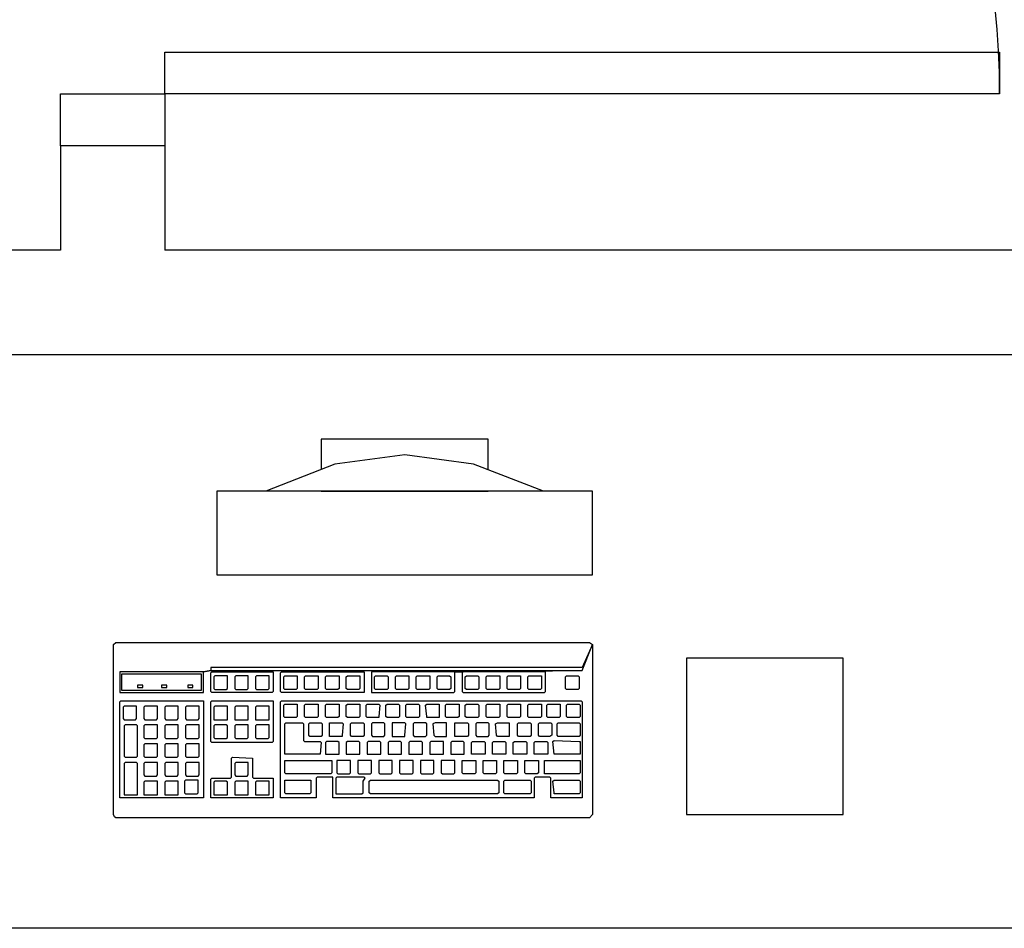
# Model space of a CAD drawing. Extents: x 0 to 90, y 0 to 90.
# Drawn here: x 35.9 to 36.9, y 61.6 to 62.5 of the extents above; entities that cross this region are included whole.
import ezdxf

# ---------------------------------------------------------------- set-up
doc = ezdxf.new("R2010")
doc.units = 0
doc.header["$MEASUREMENT"] = 0
doc.layers.add('ARQUITETURA', color=8, linetype='CONTINUOUS')

msp = doc.modelspace()

# ---------------------------------------------------------------- linework, layer by layer
at = {"layer": 'ARQUITETURA', "color": 8}
for p, q in [((36.049, 62.477), (36.849, 62.477)), ((36.049, 62.437), (36.049, 62.477)), ((36.849, 62.477), (36.849, 62.437)), ((35.949, 62.437), (36.049, 62.437)), ((35.949, 62.387), (35.949, 62.437)), ((36.049, 62.437), (36.049, 62.387)), ((36.849, 62.437), (36.049, 62.437)), ((35.949, 62.387), (35.949, 62.287)), ((36.049, 62.387), (35.949, 62.387)), ((36.049, 62.387), (36.049, 62.287)), ((35.949, 62.287), (32.309, 62.287)), ((38.159, 62.287), (36.049, 62.287)), ((35.049, 62.187), (38.159, 62.187)), ((36.459, 62.056), (36.099, 62.056)), ((36.099, 62.056), (36.099, 61.976)), ((36.199, 62.056), (36.359, 62.056)), ((36.459, 61.976), (36.459, 62.056)), ((36.099, 61.976), (36.459, 61.976)), ((36, 61.909), (36.002, 61.911)), ((36, 61.746), (36, 61.909)), ((36.002, 61.911), (36.456, 61.911)), ((36.459, 61.909), (36.449, 61.887)), ((36.449, 61.884), (36.459, 61.909)), ((36.456, 61.911), (36.459, 61.909)), ((36.459, 61.909), (36.459, 61.746)), ((36.449, 61.887), (36.093, 61.887)), ((36.093, 61.887), (36.093, 61.884)), ((36.006, 61.883), (36.006, 61.863)), ((36.086, 61.883), (36.006, 61.883)), ((36.008, 61.881), (36.084, 61.881)), ((36.008, 61.865), (36.008, 61.881)), ((36.084, 61.881), (36.084, 61.865)), ((36.086, 61.883), (36.093, 61.884)), ((36.093, 61.884), (36.086, 61.883)), ((36.086, 61.863), (36.086, 61.883)), ((36.093, 61.884), (36.449, 61.884)), ((36.093, 61.882), (36.094, 61.883)), ((36.093, 61.864), (36.093, 61.882)), ((36.094, 61.883), (36.153, 61.883)), ((36.097, 61.879), (36.096, 61.878)), ((36.096, 61.878), (36.096, 61.867)), ((36.109, 61.879), (36.097, 61.879)), ((36.109, 61.878), (36.109, 61.879)), ((36.109, 61.867), (36.109, 61.878)), ((36.117, 61.879), (36.116, 61.878)), ((36.116, 61.878), (36.116, 61.867)), ((36.129, 61.879), (36.117, 61.879)), ((36.129, 61.878), (36.129, 61.879)), ((36.129, 61.867), (36.129, 61.878)), ((36.137, 61.879), (36.136, 61.878)), ((36.136, 61.878), (36.136, 61.867)), ((36.149, 61.879), (36.137, 61.879)), ((36.149, 61.878), (36.149, 61.879)), ((36.149, 61.867), (36.149, 61.878)), ((36.153, 61.883), (36.153, 61.882)), ((36.153, 61.882), (36.153, 61.864)), ((36.16, 61.882), (36.161, 61.883)), ((36.16, 61.864), (36.16, 61.882)), ((36.161, 61.883), (36.24, 61.883)), ((36.163, 61.878), (36.164, 61.879)), ((36.163, 61.867), (36.163, 61.878)), ((36.164, 61.879), (36.176, 61.879)), ((36.176, 61.879), (36.176, 61.878)), ((36.176, 61.878), (36.176, 61.867)), ((36.183, 61.878), (36.184, 61.879)), ((36.183, 61.867), (36.183, 61.878)), ((36.184, 61.879), (36.196, 61.879)), ((36.196, 61.879), (36.196, 61.878)), ((36.196, 61.878), (36.196, 61.867)), ((36.203, 61.878), (36.204, 61.879)), ((36.203, 61.867), (36.203, 61.878)), ((36.204, 61.879), (36.216, 61.879)), ((36.216, 61.879), (36.216, 61.878)), ((36.216, 61.878), (36.216, 61.867)), ((36.223, 61.878), (36.224, 61.879)), ((36.223, 61.867), (36.223, 61.878)), ((36.224, 61.879), (36.236, 61.879)), ((36.236, 61.879), (36.236, 61.878)), ((36.236, 61.878), (36.236, 61.867)), ((36.24, 61.883), (36.24, 61.863)), ((36.247, 61.883), (36.247, 61.863)), ((36.327, 61.883), (36.247, 61.883)), ((36.25, 61.878), (36.251, 61.879)), ((36.25, 61.867), (36.25, 61.878)), ((36.251, 61.879), (36.262, 61.879)), ((36.262, 61.879), (36.263, 61.878)), ((36.263, 61.878), (36.263, 61.867)), ((36.27, 61.878), (36.271, 61.879)), ((36.27, 61.867), (36.27, 61.878)), ((36.271, 61.879), (36.283, 61.879)), ((36.283, 61.879), (36.283, 61.878)), ((36.283, 61.878), (36.283, 61.867)), ((36.29, 61.878), (36.291, 61.879)), ((36.29, 61.867), (36.29, 61.878)), ((36.291, 61.879), (36.303, 61.879)), ((36.303, 61.879), (36.303, 61.878)), ((36.303, 61.878), (36.303, 61.867)), ((36.31, 61.878), (36.311, 61.879)), ((36.31, 61.867), (36.31, 61.878)), ((36.311, 61.879), (36.322, 61.879)), ((36.322, 61.879), (36.323, 61.878)), ((36.323, 61.878), (36.323, 61.867)), ((36.449, 61.884), (36.327, 61.883)), ((36.327, 61.883), (36.335, 61.883)), ((36.327, 61.882), (36.327, 61.883)), ((36.327, 61.864), (36.327, 61.882)), ((36.335, 61.883), (36.334, 61.882)), ((36.334, 61.882), (36.334, 61.864)), ((36.335, 61.883), (36.449, 61.884)), ((36.414, 61.883), (36.335, 61.883)), ((36.337, 61.878), (36.338, 61.879)), ((36.337, 61.867), (36.337, 61.878)), ((36.338, 61.879), (36.349, 61.879)), ((36.349, 61.879), (36.35, 61.878)), ((36.35, 61.878), (36.35, 61.867)), ((36.357, 61.878), (36.358, 61.879)), ((36.357, 61.867), (36.357, 61.878)), ((36.358, 61.879), (36.37, 61.879)), ((36.37, 61.879), (36.37, 61.878)), ((36.37, 61.878), (36.37, 61.867)), ((36.377, 61.878), (36.378, 61.879)), ((36.377, 61.867), (36.377, 61.878)), ((36.378, 61.879), (36.39, 61.879)), ((36.39, 61.879), (36.39, 61.878)), ((36.39, 61.878), (36.39, 61.867)), ((36.397, 61.878), (36.398, 61.879)), ((36.397, 61.867), (36.397, 61.878)), ((36.398, 61.879), (36.41, 61.879)), ((36.41, 61.879), (36.41, 61.878)), ((36.41, 61.878), (36.41, 61.867)), ((36.414, 61.882), (36.414, 61.883)), ((36.414, 61.864), (36.414, 61.882)), ((36.433, 61.878), (36.434, 61.879)), ((36.433, 61.867), (36.433, 61.878)), ((36.434, 61.879), (36.445, 61.879)), ((36.445, 61.879), (36.446, 61.878)), ((36.446, 61.878), (36.446, 61.867)), ((36.023, 61.87), (36.023, 61.868)), ((36.028, 61.87), (36.023, 61.87)), ((36.023, 61.868), (36.028, 61.868)), ((36.028, 61.868), (36.028, 61.87)), ((36.046, 61.87), (36.046, 61.868)), ((36.051, 61.87), (36.046, 61.87)), ((36.046, 61.868), (36.051, 61.868)), ((36.051, 61.868), (36.051, 61.87)), ((36.071, 61.87), (36.071, 61.868)), ((36.076, 61.87), (36.071, 61.87)), ((36.071, 61.868), (36.076, 61.868)), ((36.076, 61.868), (36.076, 61.87)), ((36.096, 61.867), (36.097, 61.866)), ((36.097, 61.866), (36.108, 61.866)), ((36.108, 61.866), (36.109, 61.867)), ((36.116, 61.867), (36.117, 61.866)), ((36.117, 61.866), (36.128, 61.866)), ((36.128, 61.866), (36.129, 61.867)), ((36.136, 61.867), (36.137, 61.866)), ((36.137, 61.866), (36.148, 61.866)), ((36.148, 61.866), (36.149, 61.867)), ((36.164, 61.866), (36.163, 61.867)), ((36.175, 61.866), (36.164, 61.866)), ((36.176, 61.867), (36.175, 61.866)), ((36.184, 61.866), (36.183, 61.867)), ((36.195, 61.866), (36.184, 61.866)), ((36.196, 61.867), (36.195, 61.866)), ((36.204, 61.866), (36.203, 61.867)), ((36.215, 61.866), (36.204, 61.866)), ((36.216, 61.867), (36.215, 61.866)), ((36.224, 61.866), (36.223, 61.867)), ((36.235, 61.866), (36.224, 61.866)), ((36.236, 61.867), (36.235, 61.866)), ((36.251, 61.866), (36.25, 61.867)), ((36.262, 61.866), (36.251, 61.866)), ((36.263, 61.867), (36.262, 61.866)), ((36.271, 61.866), (36.27, 61.867)), ((36.282, 61.866), (36.271, 61.866)), ((36.283, 61.867), (36.282, 61.866)), ((36.291, 61.866), (36.29, 61.867)), ((36.302, 61.866), (36.291, 61.866)), ((36.303, 61.867), (36.302, 61.866)), ((36.311, 61.866), (36.31, 61.867)), ((36.322, 61.866), (36.311, 61.866)), ((36.323, 61.867), (36.322, 61.866)), ((36.338, 61.866), (36.337, 61.867)), ((36.349, 61.866), (36.338, 61.866)), ((36.35, 61.867), (36.349, 61.866)), ((36.358, 61.866), (36.357, 61.867)), ((36.369, 61.866), (36.358, 61.866)), ((36.37, 61.867), (36.369, 61.866)), ((36.378, 61.866), (36.377, 61.867)), ((36.389, 61.866), (36.378, 61.866)), ((36.39, 61.867), (36.389, 61.866)), ((36.398, 61.866), (36.397, 61.867)), ((36.409, 61.866), (36.398, 61.866)), ((36.41, 61.867), (36.409, 61.866)), ((36.434, 61.866), (36.433, 61.867)), ((36.445, 61.866), (36.434, 61.866)), ((36.446, 61.867), (36.445, 61.866)), ((36.006, 61.863), (36.086, 61.863)), ((36.084, 61.865), (36.008, 61.865)), ((36.094, 61.863), (36.093, 61.864)), ((36.152, 61.863), (36.094, 61.863)), ((36.153, 61.864), (36.152, 61.863)), ((36.161, 61.863), (36.16, 61.864)), ((36.24, 61.863), (36.161, 61.863)), ((36.247, 61.863), (36.326, 61.863)), ((36.326, 61.863), (36.327, 61.864)), ((36.334, 61.864), (36.335, 61.863)), ((36.335, 61.863), (36.413, 61.863)), ((36.413, 61.863), (36.414, 61.864)), ((36.006, 61.854), (36.007, 61.855)), ((36.006, 61.762), (36.006, 61.854)), ((36.007, 61.855), (36.086, 61.855)), ((36.01, 61.85), (36.009, 61.849)), ((36.009, 61.849), (36.009, 61.838)), ((36.022, 61.85), (36.01, 61.85)), ((36.022, 61.849), (36.022, 61.85)), ((36.022, 61.838), (36.022, 61.849)), ((36.03, 61.85), (36.029, 61.849)), ((36.029, 61.849), (36.029, 61.838)), ((36.042, 61.85), (36.03, 61.85)), ((36.042, 61.849), (36.042, 61.85)), ((36.042, 61.838), (36.042, 61.849)), ((36.05, 61.85), (36.049, 61.849)), ((36.049, 61.849), (36.049, 61.838)), ((36.062, 61.85), (36.05, 61.85)), ((36.062, 61.849), (36.062, 61.85)), ((36.062, 61.838), (36.062, 61.849)), ((36.07, 61.85), (36.069, 61.849)), ((36.069, 61.849), (36.069, 61.838)), ((36.082, 61.85), (36.07, 61.85)), ((36.082, 61.849), (36.082, 61.85)), ((36.082, 61.838), (36.082, 61.849)), ((36.086, 61.855), (36.086, 61.854)), ((36.086, 61.854), (36.086, 61.762)), ((36.093, 61.854), (36.094, 61.855)), ((36.093, 61.816), (36.093, 61.854)), ((36.094, 61.855), (36.153, 61.855)), ((36.097, 61.85), (36.096, 61.849)), ((36.096, 61.849), (36.096, 61.837)), ((36.109, 61.85), (36.097, 61.85)), ((36.109, 61.849), (36.109, 61.85)), ((36.109, 61.837), (36.109, 61.849)), ((36.117, 61.85), (36.116, 61.849)), ((36.116, 61.849), (36.116, 61.837)), ((36.129, 61.85), (36.117, 61.85)), ((36.129, 61.849), (36.129, 61.85)), ((36.129, 61.837), (36.129, 61.849)), ((36.137, 61.85), (36.136, 61.849)), ((36.136, 61.849), (36.136, 61.837)), ((36.149, 61.85), (36.137, 61.85)), ((36.149, 61.849), (36.149, 61.85)), ((36.149, 61.837), (36.149, 61.849)), ((36.153, 61.855), (36.153, 61.854)), ((36.153, 61.854), (36.153, 61.816)), ((36.16, 61.854), (36.161, 61.855)), ((36.16, 61.762), (36.16, 61.854)), ((36.161, 61.855), (36.448, 61.855)), ((36.163, 61.851), (36.164, 61.852)), ((36.163, 61.84), (36.163, 61.851)), ((36.164, 61.852), (36.176, 61.852)), ((36.176, 61.852), (36.176, 61.851)), ((36.176, 61.851), (36.176, 61.84)), ((36.183, 61.851), (36.184, 61.852)), ((36.183, 61.84), (36.183, 61.851)), ((36.184, 61.852), (36.196, 61.852)), ((36.196, 61.852), (36.196, 61.851)), ((36.196, 61.851), (36.196, 61.84)), ((36.203, 61.851), (36.204, 61.852)), ((36.203, 61.84), (36.203, 61.851)), ((36.204, 61.852), (36.216, 61.852)), ((36.216, 61.852), (36.216, 61.851)), ((36.216, 61.851), (36.216, 61.84)), ((36.223, 61.851), (36.224, 61.852)), ((36.223, 61.84), (36.223, 61.851)), ((36.224, 61.852), (36.236, 61.852)), ((36.236, 61.852), (36.236, 61.851)), ((36.236, 61.851), (36.236, 61.84)), ((36.242, 61.851), (36.243, 61.852)), ((36.242, 61.84), (36.242, 61.851)), ((36.243, 61.852), (36.254, 61.852)), ((36.254, 61.852), (36.255, 61.851)), ((36.255, 61.851), (36.254, 61.84)), ((36.261, 61.851), (36.262, 61.852)), ((36.261, 61.84), (36.261, 61.851)), ((36.262, 61.852), (36.273, 61.852)), ((36.273, 61.852), (36.274, 61.851)), ((36.274, 61.851), (36.274, 61.84)), ((36.28, 61.851), (36.281, 61.852)), ((36.28, 61.84), (36.28, 61.851)), ((36.281, 61.852), (36.292, 61.852)), ((36.292, 61.852), (36.293, 61.851)), ((36.293, 61.851), (36.293, 61.84)), ((36.299, 61.851), (36.3, 61.852)), ((36.3, 61.84), (36.299, 61.851)), ((36.3, 61.852), (36.312, 61.852)), ((36.312, 61.852), (36.312, 61.851)), ((36.312, 61.851), (36.312, 61.84)), ((36.318, 61.851), (36.319, 61.852)), ((36.318, 61.84), (36.318, 61.851)), ((36.319, 61.852), (36.331, 61.852)), ((36.331, 61.852), (36.331, 61.851)), ((36.331, 61.851), (36.331, 61.84)), ((36.337, 61.851), (36.338, 61.852)), ((36.337, 61.84), (36.337, 61.851)), ((36.338, 61.852), (36.349, 61.852)), ((36.349, 61.852), (36.35, 61.851)), ((36.35, 61.851), (36.35, 61.84)), ((36.357, 61.851), (36.358, 61.852)), ((36.357, 61.84), (36.357, 61.851)), ((36.358, 61.852), (36.37, 61.852)), ((36.37, 61.852), (36.37, 61.851)), ((36.37, 61.851), (36.37, 61.84)), ((36.377, 61.851), (36.378, 61.852)), ((36.377, 61.84), (36.377, 61.851)), ((36.378, 61.852), (36.39, 61.852)), ((36.39, 61.852), (36.39, 61.851)), ((36.39, 61.851), (36.39, 61.84)), ((36.397, 61.851), (36.398, 61.852)), ((36.397, 61.84), (36.397, 61.851)), ((36.398, 61.852), (36.41, 61.852)), ((36.41, 61.852), (36.41, 61.851)), ((36.41, 61.851), (36.41, 61.84)), ((36.415, 61.851), (36.416, 61.852)), ((36.415, 61.84), (36.415, 61.851)), ((36.416, 61.852), (36.428, 61.852)), ((36.428, 61.852), (36.428, 61.851)), ((36.428, 61.851), (36.428, 61.84)), ((36.434, 61.851), (36.435, 61.852)), ((36.434, 61.84), (36.434, 61.851)), ((36.435, 61.852), (36.446, 61.852)), ((36.446, 61.852), (36.447, 61.851)), ((36.447, 61.851), (36.447, 61.84)), ((36.448, 61.855), (36.449, 61.854)), ((36.449, 61.854), (36.449, 61.762)), ((36.009, 61.838), (36.01, 61.837)), ((36.01, 61.837), (36.021, 61.837)), ((36.021, 61.837), (36.022, 61.838)), ((36.029, 61.838), (36.03, 61.837)), ((36.03, 61.837), (36.041, 61.837)), ((36.041, 61.837), (36.042, 61.838)), ((36.049, 61.838), (36.05, 61.837)), ((36.05, 61.837), (36.061, 61.837)), ((36.061, 61.837), (36.062, 61.838)), ((36.069, 61.838), (36.07, 61.837)), ((36.07, 61.837), (36.081, 61.837)), ((36.081, 61.837), (36.082, 61.838)), ((36.096, 61.837), (36.097, 61.837)), ((36.097, 61.837), (36.108, 61.837)), ((36.108, 61.837), (36.109, 61.837)), ((36.116, 61.837), (36.117, 61.837)), ((36.117, 61.837), (36.128, 61.837)), ((36.128, 61.837), (36.129, 61.837)), ((36.136, 61.837), (36.137, 61.837)), ((36.137, 61.837), (36.148, 61.837)), ((36.148, 61.837), (36.149, 61.837)), ((36.164, 61.839), (36.163, 61.84)), ((36.175, 61.839), (36.164, 61.839)), ((36.176, 61.84), (36.175, 61.839)), ((36.184, 61.839), (36.183, 61.84)), ((36.195, 61.839), (36.184, 61.839)), ((36.196, 61.84), (36.195, 61.839)), ((36.204, 61.839), (36.203, 61.84)), ((36.215, 61.839), (36.204, 61.839)), ((36.216, 61.84), (36.215, 61.839)), ((36.224, 61.839), (36.223, 61.84)), ((36.235, 61.839), (36.224, 61.839)), ((36.236, 61.84), (36.235, 61.839)), ((36.243, 61.839), (36.242, 61.84)), ((36.254, 61.839), (36.243, 61.839)), ((36.254, 61.84), (36.254, 61.839)), ((36.262, 61.839), (36.261, 61.84)), ((36.273, 61.839), (36.262, 61.839)), ((36.274, 61.84), (36.273, 61.839)), ((36.281, 61.839), (36.28, 61.84)), ((36.292, 61.839), (36.281, 61.839)), ((36.293, 61.84), (36.292, 61.839)), ((36.3, 61.839), (36.3, 61.84)), ((36.312, 61.839), (36.3, 61.839)), ((36.312, 61.84), (36.312, 61.839)), ((36.319, 61.839), (36.318, 61.84)), ((36.33, 61.839), (36.319, 61.839)), ((36.331, 61.84), (36.33, 61.839)), ((36.338, 61.839), (36.337, 61.84)), ((36.349, 61.839), (36.338, 61.839)), ((36.35, 61.84), (36.349, 61.839)), ((36.358, 61.839), (36.357, 61.84)), ((36.369, 61.839), (36.358, 61.839)), ((36.37, 61.84), (36.369, 61.839)), ((36.378, 61.839), (36.377, 61.84)), ((36.389, 61.839), (36.378, 61.839)), ((36.39, 61.84), (36.389, 61.839)), ((36.398, 61.839), (36.397, 61.84)), ((36.409, 61.839), (36.398, 61.839)), ((36.41, 61.84), (36.409, 61.839)), ((36.416, 61.839), (36.415, 61.84)), ((36.427, 61.839), (36.416, 61.839)), ((36.428, 61.84), (36.427, 61.839)), ((36.435, 61.839), (36.434, 61.84)), ((36.446, 61.839), (36.435, 61.839)), ((36.447, 61.84), (36.446, 61.839)), ((36.011, 61.832), (36.01, 61.831)), ((36.01, 61.831), (36.01, 61.802)), ((36.022, 61.832), (36.011, 61.832)), ((36.023, 61.831), (36.022, 61.832)), ((36.023, 61.802), (36.023, 61.831)), ((36.03, 61.832), (36.029, 61.831)), ((36.029, 61.831), (36.029, 61.82)), ((36.042, 61.832), (36.03, 61.832)), ((36.042, 61.831), (36.042, 61.832)), ((36.042, 61.82), (36.042, 61.831)), ((36.05, 61.832), (36.049, 61.831)), ((36.049, 61.831), (36.049, 61.82)), ((36.062, 61.832), (36.05, 61.832)), ((36.062, 61.831), (36.062, 61.832)), ((36.062, 61.82), (36.062, 61.831)), ((36.07, 61.832), (36.069, 61.831)), ((36.069, 61.831), (36.069, 61.82)), ((36.082, 61.832), (36.07, 61.832)), ((36.082, 61.831), (36.082, 61.832)), ((36.082, 61.82), (36.082, 61.831)), ((36.097, 61.832), (36.096, 61.831)), ((36.096, 61.831), (36.096, 61.82)), ((36.108, 61.832), (36.097, 61.832)), ((36.109, 61.831), (36.108, 61.832)), ((36.109, 61.82), (36.109, 61.831)), ((36.117, 61.832), (36.116, 61.831)), ((36.116, 61.831), (36.116, 61.82)), ((36.129, 61.832), (36.117, 61.832)), ((36.129, 61.831), (36.129, 61.832)), ((36.129, 61.82), (36.129, 61.831)), ((36.137, 61.832), (36.136, 61.831)), ((36.136, 61.831), (36.136, 61.82)), ((36.149, 61.832), (36.137, 61.832)), ((36.149, 61.831), (36.149, 61.832)), ((36.149, 61.82), (36.149, 61.831)), ((36.164, 61.833), (36.165, 61.834)), ((36.164, 61.804), (36.164, 61.833)), ((36.165, 61.834), (36.181, 61.834)), ((36.181, 61.834), (36.182, 61.833)), ((36.182, 61.833), (36.182, 61.817)), ((36.187, 61.833), (36.188, 61.834)), ((36.187, 61.822), (36.187, 61.833)), ((36.188, 61.834), (36.199, 61.834)), ((36.199, 61.834), (36.2, 61.833)), ((36.2, 61.833), (36.2, 61.822)), ((36.207, 61.834), (36.219, 61.834)), ((36.207, 61.833), (36.207, 61.834)), ((36.207, 61.822), (36.207, 61.833)), ((36.219, 61.834), (36.22, 61.833)), ((36.22, 61.833), (36.219, 61.822)), ((36.227, 61.833), (36.228, 61.834)), ((36.227, 61.822), (36.227, 61.833)), ((36.228, 61.834), (36.239, 61.834)), ((36.239, 61.834), (36.24, 61.833)), ((36.24, 61.833), (36.24, 61.822)), ((36.248, 61.834), (36.247, 61.833)), ((36.247, 61.833), (36.247, 61.822)), ((36.259, 61.834), (36.248, 61.834)), ((36.26, 61.833), (36.259, 61.834)), ((36.26, 61.822), (36.26, 61.833)), ((36.267, 61.834), (36.267, 61.833)), ((36.279, 61.834), (36.267, 61.834)), ((36.267, 61.833), (36.267, 61.822)), ((36.28, 61.833), (36.279, 61.834)), ((36.279, 61.822), (36.28, 61.833)), ((36.288, 61.834), (36.287, 61.833)), ((36.287, 61.833), (36.287, 61.822)), ((36.299, 61.834), (36.288, 61.834)), ((36.3, 61.833), (36.299, 61.834)), ((36.3, 61.822), (36.3, 61.833)), ((36.308, 61.834), (36.306, 61.833)), ((36.306, 61.833), (36.307, 61.822)), ((36.319, 61.834), (36.308, 61.834)), ((36.319, 61.833), (36.319, 61.834)), ((36.319, 61.822), (36.319, 61.833)), ((36.327, 61.834), (36.339, 61.834)), ((36.327, 61.833), (36.327, 61.834)), ((36.327, 61.822), (36.327, 61.833)), ((36.339, 61.834), (36.34, 61.833)), ((36.34, 61.833), (36.34, 61.822)), ((36.348, 61.834), (36.347, 61.833)), ((36.347, 61.833), (36.347, 61.822)), ((36.359, 61.834), (36.348, 61.834)), ((36.36, 61.833), (36.359, 61.834)), ((36.36, 61.822), (36.36, 61.833)), ((36.366, 61.833), (36.368, 61.834)), ((36.367, 61.822), (36.366, 61.833)), ((36.368, 61.834), (36.379, 61.834)), ((36.379, 61.834), (36.379, 61.833)), ((36.379, 61.833), (36.379, 61.822)), ((36.387, 61.833), (36.388, 61.834)), ((36.387, 61.822), (36.387, 61.833)), ((36.388, 61.834), (36.399, 61.834)), ((36.399, 61.834), (36.4, 61.833)), ((36.4, 61.833), (36.4, 61.822)), ((36.407, 61.833), (36.408, 61.834)), ((36.407, 61.822), (36.407, 61.833)), ((36.408, 61.834), (36.419, 61.834)), ((36.419, 61.834), (36.42, 61.833)), ((36.42, 61.833), (36.42, 61.822)), ((36.425, 61.833), (36.426, 61.834)), ((36.425, 61.822), (36.425, 61.833)), ((36.426, 61.834), (36.446, 61.834)), ((36.446, 61.834), (36.447, 61.833)), ((36.447, 61.833), (36.447, 61.822)), ((36.029, 61.82), (36.03, 61.819)), ((36.03, 61.819), (36.041, 61.819)), ((36.041, 61.819), (36.042, 61.82)), ((36.049, 61.82), (36.05, 61.819)), ((36.05, 61.819), (36.061, 61.819)), ((36.061, 61.819), (36.062, 61.82)), ((36.069, 61.82), (36.07, 61.819)), ((36.07, 61.819), (36.081, 61.819)), ((36.081, 61.819), (36.082, 61.82)), ((36.096, 61.82), (36.097, 61.819)), ((36.097, 61.819), (36.108, 61.819)), ((36.108, 61.819), (36.109, 61.82)), ((36.116, 61.82), (36.117, 61.819)), ((36.117, 61.819), (36.128, 61.819)), ((36.128, 61.819), (36.129, 61.82)), ((36.136, 61.82), (36.137, 61.819)), ((36.137, 61.819), (36.148, 61.819)), ((36.148, 61.819), (36.149, 61.82)), ((36.188, 61.821), (36.187, 61.822)), ((36.199, 61.821), (36.188, 61.821)), ((36.2, 61.822), (36.199, 61.821)), ((36.207, 61.821), (36.207, 61.822)), ((36.219, 61.821), (36.207, 61.821)), ((36.219, 61.822), (36.219, 61.821)), ((36.228, 61.821), (36.227, 61.822)), ((36.239, 61.821), (36.228, 61.821)), ((36.24, 61.822), (36.239, 61.821)), ((36.247, 61.822), (36.248, 61.821)), ((36.248, 61.821), (36.259, 61.821)), ((36.259, 61.821), (36.26, 61.822)), ((36.267, 61.822), (36.267, 61.821)), ((36.267, 61.821), (36.279, 61.821)), ((36.279, 61.821), (36.279, 61.822)), ((36.287, 61.822), (36.288, 61.821)), ((36.288, 61.821), (36.299, 61.821)), ((36.299, 61.821), (36.3, 61.822)), ((36.307, 61.822), (36.308, 61.821)), ((36.308, 61.821), (36.319, 61.821)), ((36.319, 61.821), (36.319, 61.822)), ((36.327, 61.821), (36.327, 61.822)), ((36.339, 61.821), (36.327, 61.821)), ((36.34, 61.822), (36.339, 61.821)), ((36.347, 61.822), (36.348, 61.821)), ((36.348, 61.821), (36.359, 61.821)), ((36.359, 61.821), (36.36, 61.822)), ((36.368, 61.821), (36.367, 61.822)), ((36.379, 61.821), (36.368, 61.821)), ((36.379, 61.822), (36.379, 61.821)), ((36.388, 61.821), (36.387, 61.822)), ((36.399, 61.821), (36.388, 61.821)), ((36.4, 61.822), (36.399, 61.821)), ((36.408, 61.821), (36.407, 61.822)), ((36.418, 61.821), (36.408, 61.821)), ((36.42, 61.822), (36.418, 61.821)), ((36.426, 61.821), (36.425, 61.822)), ((36.446, 61.821), (36.426, 61.821)), ((36.447, 61.822), (36.446, 61.821)), ((36.03, 61.814), (36.029, 61.813)), ((36.029, 61.813), (36.029, 61.802)), ((36.042, 61.814), (36.03, 61.814)), ((36.042, 61.813), (36.042, 61.814)), ((36.042, 61.802), (36.042, 61.813)), ((36.05, 61.814), (36.049, 61.813)), ((36.049, 61.813), (36.049, 61.802)), ((36.062, 61.814), (36.05, 61.814)), ((36.062, 61.813), (36.062, 61.814)), ((36.062, 61.802), (36.062, 61.813)), ((36.07, 61.814), (36.069, 61.813)), ((36.069, 61.813), (36.069, 61.802)), ((36.082, 61.814), (36.07, 61.814)), ((36.082, 61.813), (36.082, 61.814)), ((36.082, 61.802), (36.082, 61.813)), ((36.094, 61.815), (36.093, 61.816)), ((36.152, 61.815), (36.094, 61.815)), ((36.153, 61.816), (36.152, 61.815)), ((36.182, 61.817), (36.183, 61.816)), ((36.183, 61.816), (36.198, 61.816)), ((36.198, 61.816), (36.199, 61.815)), ((36.199, 61.815), (36.198, 61.804)), ((36.204, 61.816), (36.203, 61.815)), ((36.203, 61.815), (36.203, 61.804)), ((36.215, 61.816), (36.204, 61.816)), ((36.216, 61.815), (36.215, 61.816)), ((36.216, 61.804), (36.216, 61.815)), ((36.224, 61.816), (36.223, 61.815)), ((36.223, 61.815), (36.223, 61.804)), ((36.235, 61.816), (36.224, 61.816)), ((36.236, 61.815), (36.235, 61.816)), ((36.236, 61.804), (36.236, 61.815)), ((36.244, 61.816), (36.243, 61.815)), ((36.243, 61.815), (36.243, 61.804)), ((36.255, 61.816), (36.244, 61.816)), ((36.256, 61.815), (36.255, 61.816)), ((36.256, 61.804), (36.256, 61.815)), ((36.264, 61.816), (36.263, 61.815)), ((36.263, 61.815), (36.263, 61.804)), ((36.275, 61.816), (36.264, 61.816)), ((36.276, 61.815), (36.275, 61.816)), ((36.276, 61.804), (36.276, 61.815)), ((36.284, 61.816), (36.283, 61.815)), ((36.283, 61.815), (36.283, 61.804)), ((36.295, 61.816), (36.284, 61.816)), ((36.296, 61.815), (36.295, 61.816)), ((36.296, 61.804), (36.296, 61.815)), ((36.304, 61.816), (36.303, 61.815)), ((36.303, 61.815), (36.303, 61.804)), ((36.316, 61.816), (36.304, 61.816)), ((36.316, 61.815), (36.316, 61.816)), ((36.316, 61.804), (36.316, 61.815)), ((36.324, 61.816), (36.323, 61.815)), ((36.323, 61.815), (36.323, 61.804)), ((36.335, 61.816), (36.324, 61.816)), ((36.336, 61.815), (36.335, 61.816)), ((36.336, 61.804), (36.336, 61.815)), ((36.343, 61.815), (36.344, 61.816)), ((36.343, 61.804), (36.343, 61.815)), ((36.344, 61.816), (36.355, 61.816)), ((36.355, 61.816), (36.356, 61.815)), ((36.356, 61.815), (36.356, 61.804)), ((36.363, 61.815), (36.364, 61.816)), ((36.363, 61.804), (36.363, 61.815)), ((36.364, 61.816), (36.375, 61.816)), ((36.375, 61.816), (36.376, 61.815)), ((36.376, 61.815), (36.376, 61.804)), ((36.383, 61.815), (36.384, 61.816)), ((36.383, 61.804), (36.383, 61.815)), ((36.384, 61.816), (36.395, 61.816)), ((36.395, 61.816), (36.396, 61.815)), ((36.396, 61.815), (36.396, 61.804)), ((36.403, 61.815), (36.404, 61.816)), ((36.403, 61.804), (36.403, 61.815)), ((36.404, 61.816), (36.415, 61.816)), ((36.415, 61.816), (36.416, 61.815)), ((36.416, 61.815), (36.416, 61.804)), ((36.421, 61.816), (36.422, 61.817)), ((36.422, 61.804), (36.421, 61.816)), ((36.422, 61.817), (36.446, 61.816)), ((36.446, 61.816), (36.447, 61.816)), ((36.447, 61.816), (36.447, 61.804)), ((36.01, 61.802), (36.011, 61.801)), ((36.011, 61.801), (36.022, 61.801)), ((36.022, 61.801), (36.023, 61.802)), ((36.029, 61.802), (36.03, 61.801)), ((36.03, 61.801), (36.041, 61.801)), ((36.041, 61.801), (36.042, 61.802)), ((36.049, 61.802), (36.05, 61.801)), ((36.05, 61.801), (36.061, 61.801)), ((36.061, 61.801), (36.062, 61.802)), ((36.069, 61.802), (36.07, 61.801)), ((36.07, 61.801), (36.081, 61.801)), ((36.081, 61.801), (36.082, 61.802)), ((36.113, 61.8), (36.114, 61.801)), ((36.113, 61.782), (36.113, 61.8)), ((36.114, 61.801), (36.133, 61.8)), ((36.133, 61.8), (36.133, 61.782)), ((36.165, 61.804), (36.164, 61.804)), ((36.198, 61.804), (36.165, 61.804)), ((36.203, 61.804), (36.204, 61.804)), ((36.204, 61.804), (36.215, 61.804)), ((36.215, 61.804), (36.216, 61.804)), ((36.223, 61.804), (36.224, 61.804)), ((36.224, 61.804), (36.235, 61.804)), ((36.235, 61.804), (36.236, 61.804)), ((36.243, 61.804), (36.244, 61.804)), ((36.244, 61.804), (36.255, 61.804)), ((36.255, 61.804), (36.256, 61.804)), ((36.263, 61.804), (36.264, 61.804)), ((36.264, 61.804), (36.275, 61.804)), ((36.275, 61.804), (36.276, 61.804)), ((36.283, 61.804), (36.284, 61.804)), ((36.284, 61.804), (36.295, 61.804)), ((36.295, 61.804), (36.296, 61.804)), ((36.303, 61.804), (36.304, 61.804)), ((36.304, 61.804), (36.315, 61.804)), ((36.315, 61.804), (36.316, 61.804)), ((36.323, 61.804), (36.324, 61.804)), ((36.324, 61.804), (36.335, 61.804)), ((36.335, 61.804), (36.336, 61.804)), ((36.344, 61.804), (36.343, 61.804)), ((36.355, 61.804), (36.344, 61.804)), ((36.356, 61.804), (36.355, 61.804)), ((36.364, 61.804), (36.363, 61.804)), ((36.375, 61.804), (36.364, 61.804)), ((36.376, 61.804), (36.375, 61.804)), ((36.384, 61.804), (36.383, 61.804)), ((36.395, 61.804), (36.384, 61.804)), ((36.396, 61.804), (36.395, 61.804)), ((36.404, 61.804), (36.403, 61.804)), ((36.415, 61.804), (36.404, 61.804)), ((36.416, 61.804), (36.415, 61.804)), ((36.446, 61.804), (36.422, 61.804)), ((36.447, 61.804), (36.446, 61.804)), ((36.011, 61.796), (36.01, 61.795)), ((36.01, 61.795), (36.01, 61.765)), ((36.022, 61.796), (36.011, 61.796)), ((36.023, 61.795), (36.022, 61.796)), ((36.023, 61.765), (36.023, 61.795)), ((36.03, 61.796), (36.029, 61.795)), ((36.029, 61.795), (36.029, 61.784)), ((36.042, 61.796), (36.03, 61.796)), ((36.042, 61.795), (36.042, 61.796)), ((36.042, 61.784), (36.042, 61.795)), ((36.05, 61.796), (36.049, 61.795)), ((36.049, 61.795), (36.049, 61.784)), ((36.062, 61.796), (36.05, 61.796)), ((36.062, 61.795), (36.062, 61.796)), ((36.062, 61.784), (36.062, 61.795)), ((36.07, 61.796), (36.069, 61.795)), ((36.069, 61.795), (36.069, 61.784)), ((36.082, 61.796), (36.07, 61.796)), ((36.082, 61.795), (36.082, 61.796)), ((36.082, 61.784), (36.082, 61.795)), ((36.117, 61.796), (36.116, 61.795)), ((36.116, 61.795), (36.116, 61.784)), ((36.129, 61.796), (36.117, 61.796)), ((36.129, 61.795), (36.129, 61.796)), ((36.129, 61.784), (36.129, 61.795)), ((36.164, 61.798), (36.165, 61.798)), ((36.164, 61.786), (36.164, 61.798)), ((36.165, 61.798), (36.209, 61.798)), ((36.209, 61.798), (36.209, 61.786)), ((36.214, 61.798), (36.214, 61.786)), ((36.215, 61.798), (36.214, 61.798)), ((36.227, 61.798), (36.215, 61.798)), ((36.227, 61.786), (36.227, 61.798)), ((36.234, 61.798), (36.234, 61.786)), ((36.235, 61.798), (36.234, 61.798)), ((36.247, 61.798), (36.235, 61.798)), ((36.247, 61.786), (36.247, 61.798)), ((36.254, 61.798), (36.254, 61.786)), ((36.255, 61.798), (36.254, 61.798)), ((36.266, 61.798), (36.255, 61.798)), ((36.267, 61.798), (36.266, 61.798)), ((36.267, 61.786), (36.267, 61.798)), ((36.274, 61.798), (36.274, 61.786)), ((36.275, 61.798), (36.274, 61.798)), ((36.287, 61.798), (36.275, 61.798)), ((36.287, 61.786), (36.287, 61.798)), ((36.294, 61.798), (36.294, 61.786)), ((36.295, 61.798), (36.294, 61.798)), ((36.306, 61.798), (36.295, 61.798)), ((36.307, 61.798), (36.306, 61.798)), ((36.307, 61.786), (36.307, 61.798)), ((36.314, 61.798), (36.314, 61.786)), ((36.315, 61.798), (36.314, 61.798)), ((36.326, 61.798), (36.315, 61.798)), ((36.327, 61.798), (36.326, 61.798)), ((36.327, 61.786), (36.327, 61.798)), ((36.334, 61.798), (36.335, 61.798)), ((36.334, 61.786), (36.334, 61.798)), ((36.335, 61.798), (36.347, 61.798)), ((36.347, 61.798), (36.347, 61.786)), ((36.354, 61.798), (36.355, 61.798)), ((36.354, 61.786), (36.354, 61.798)), ((36.355, 61.798), (36.366, 61.798)), ((36.366, 61.798), (36.367, 61.798)), ((36.367, 61.798), (36.367, 61.786)), ((36.374, 61.786), (36.374, 61.798)), ((36.374, 61.798), (36.375, 61.798)), ((36.375, 61.798), (36.386, 61.798)), ((36.386, 61.798), (36.387, 61.798)), ((36.387, 61.798), (36.387, 61.786)), ((36.394, 61.798), (36.395, 61.798)), ((36.394, 61.786), (36.394, 61.798)), ((36.395, 61.798), (36.407, 61.798)), ((36.407, 61.798), (36.407, 61.786)), ((36.413, 61.798), (36.446, 61.798)), ((36.413, 61.786), (36.413, 61.798)), ((36.446, 61.798), (36.447, 61.798)), ((36.447, 61.798), (36.447, 61.786)), ((36.029, 61.784), (36.03, 61.783)), ((36.03, 61.783), (36.041, 61.783)), ((36.041, 61.783), (36.042, 61.784)), ((36.049, 61.784), (36.05, 61.783)), ((36.05, 61.783), (36.061, 61.783)), ((36.061, 61.783), (36.062, 61.784)), ((36.069, 61.784), (36.07, 61.783)), ((36.07, 61.783), (36.081, 61.783)), ((36.081, 61.783), (36.082, 61.784)), ((36.093, 61.78), (36.094, 61.781)), ((36.094, 61.781), (36.112, 61.781)), ((36.112, 61.781), (36.113, 61.782)), ((36.116, 61.784), (36.117, 61.783)), ((36.117, 61.783), (36.128, 61.783)), ((36.128, 61.783), (36.129, 61.784)), ((36.133, 61.782), (36.134, 61.781)), ((36.134, 61.781), (36.153, 61.781)), ((36.153, 61.781), (36.153, 61.78)), ((36.165, 61.785), (36.164, 61.786)), ((36.208, 61.785), (36.165, 61.785)), ((36.195, 61.782), (36.194, 61.781)), ((36.194, 61.781), (36.194, 61.762)), ((36.21, 61.782), (36.195, 61.782)), ((36.209, 61.786), (36.208, 61.785)), ((36.21, 61.781), (36.21, 61.782)), ((36.21, 61.762), (36.21, 61.781)), ((36.214, 61.782), (36.213, 61.781)), ((36.213, 61.781), (36.213, 61.766)), ((36.214, 61.786), (36.215, 61.785)), ((36.24, 61.782), (36.214, 61.782)), ((36.215, 61.785), (36.226, 61.785)), ((36.226, 61.785), (36.227, 61.786)), ((36.234, 61.786), (36.235, 61.785)), ((36.235, 61.785), (36.246, 61.785)), ((36.239, 61.778), (36.241, 61.781)), ((36.241, 61.781), (36.24, 61.782)), ((36.246, 61.785), (36.247, 61.786)), ((36.254, 61.786), (36.255, 61.785)), ((36.255, 61.785), (36.266, 61.785)), ((36.266, 61.785), (36.267, 61.786)), ((36.274, 61.786), (36.275, 61.785)), ((36.275, 61.785), (36.286, 61.785)), ((36.286, 61.785), (36.287, 61.786)), ((36.294, 61.786), (36.295, 61.785)), ((36.295, 61.785), (36.306, 61.785)), ((36.306, 61.785), (36.307, 61.786)), ((36.314, 61.786), (36.315, 61.785)), ((36.315, 61.785), (36.326, 61.785)), ((36.326, 61.785), (36.327, 61.786)), ((36.335, 61.785), (36.334, 61.786)), ((36.346, 61.785), (36.335, 61.785)), ((36.347, 61.786), (36.346, 61.785)), ((36.355, 61.785), (36.354, 61.786)), ((36.366, 61.785), (36.355, 61.785)), ((36.367, 61.786), (36.366, 61.785)), ((36.375, 61.785), (36.374, 61.786)), ((36.386, 61.785), (36.375, 61.785)), ((36.387, 61.786), (36.386, 61.785)), ((36.395, 61.785), (36.394, 61.786)), ((36.406, 61.785), (36.395, 61.785)), ((36.404, 61.782), (36.403, 61.781)), ((36.403, 61.781), (36.403, 61.762)), ((36.418, 61.782), (36.404, 61.782)), ((36.407, 61.786), (36.406, 61.785)), ((36.413, 61.785), (36.413, 61.786)), ((36.446, 61.785), (36.413, 61.785)), ((36.419, 61.781), (36.418, 61.782)), ((36.419, 61.762), (36.419, 61.781)), ((36.447, 61.786), (36.446, 61.785)), ((36.03, 61.778), (36.029, 61.777)), ((36.029, 61.777), (36.029, 61.765)), ((36.042, 61.778), (36.03, 61.778)), ((36.042, 61.777), (36.042, 61.778)), ((36.042, 61.765), (36.042, 61.777)), ((36.05, 61.778), (36.049, 61.777)), ((36.049, 61.777), (36.049, 61.765)), ((36.062, 61.778), (36.05, 61.778)), ((36.062, 61.777), (36.062, 61.778)), ((36.062, 61.765), (36.062, 61.777)), ((36.069, 61.779), (36.068, 61.778)), ((36.068, 61.778), (36.068, 61.767)), ((36.081, 61.779), (36.069, 61.779)), ((36.081, 61.778), (36.081, 61.779)), ((36.081, 61.767), (36.081, 61.778)), ((36.093, 61.762), (36.093, 61.78)), ((36.097, 61.778), (36.096, 61.777)), ((36.096, 61.777), (36.096, 61.765)), ((36.108, 61.778), (36.097, 61.778)), ((36.109, 61.777), (36.108, 61.778)), ((36.109, 61.765), (36.109, 61.777)), ((36.117, 61.778), (36.116, 61.777)), ((36.116, 61.777), (36.116, 61.765)), ((36.129, 61.778), (36.117, 61.778)), ((36.129, 61.777), (36.129, 61.778)), ((36.129, 61.765), (36.129, 61.777)), ((36.137, 61.778), (36.136, 61.777)), ((36.136, 61.777), (36.136, 61.765)), ((36.149, 61.778), (36.137, 61.778)), ((36.149, 61.777), (36.149, 61.778)), ((36.149, 61.765), (36.149, 61.777)), ((36.153, 61.78), (36.153, 61.762)), ((36.164, 61.779), (36.165, 61.779)), ((36.164, 61.767), (36.164, 61.779)), ((36.165, 61.779), (36.188, 61.779)), ((36.188, 61.779), (36.189, 61.779)), ((36.189, 61.779), (36.189, 61.767)), ((36.239, 61.767), (36.239, 61.778)), ((36.245, 61.778), (36.246, 61.779)), ((36.245, 61.767), (36.245, 61.778)), ((36.246, 61.779), (36.368, 61.779)), ((36.368, 61.779), (36.369, 61.778)), ((36.369, 61.778), (36.369, 61.767)), ((36.374, 61.778), (36.375, 61.779)), ((36.374, 61.767), (36.374, 61.778)), ((36.375, 61.779), (36.399, 61.779)), ((36.399, 61.779), (36.4, 61.778)), ((36.4, 61.778), (36.4, 61.767)), ((36.421, 61.778), (36.422, 61.779)), ((36.422, 61.767), (36.421, 61.778)), ((36.422, 61.779), (36.446, 61.779)), ((36.446, 61.779), (36.447, 61.778)), ((36.447, 61.778), (36.447, 61.767)), ((36.007, 61.762), (36.006, 61.762)), ((36.086, 61.762), (36.007, 61.762)), ((36.01, 61.765), (36.011, 61.765)), ((36.011, 61.765), (36.022, 61.765)), ((36.022, 61.765), (36.023, 61.765)), ((36.029, 61.765), (36.03, 61.765)), ((36.03, 61.765), (36.041, 61.765)), ((36.041, 61.765), (36.042, 61.765)), ((36.049, 61.765), (36.05, 61.765)), ((36.05, 61.765), (36.061, 61.765)), ((36.061, 61.765), (36.062, 61.765)), ((36.068, 61.767), (36.069, 61.766)), ((36.069, 61.766), (36.08, 61.766)), ((36.08, 61.766), (36.081, 61.767)), ((36.094, 61.762), (36.093, 61.762)), ((36.152, 61.762), (36.094, 61.762)), ((36.096, 61.765), (36.097, 61.765)), ((36.097, 61.765), (36.108, 61.765)), ((36.108, 61.765), (36.109, 61.765)), ((36.116, 61.765), (36.117, 61.765)), ((36.117, 61.765), (36.128, 61.765)), ((36.128, 61.765), (36.129, 61.765)), ((36.136, 61.765), (36.137, 61.765)), ((36.137, 61.765), (36.148, 61.765)), ((36.148, 61.765), (36.149, 61.765)), ((36.153, 61.762), (36.152, 61.762)), ((36.161, 61.762), (36.16, 61.762)), ((36.193, 61.762), (36.161, 61.762)), ((36.165, 61.766), (36.164, 61.767)), ((36.188, 61.766), (36.165, 61.766)), ((36.189, 61.767), (36.188, 61.766)), ((36.194, 61.762), (36.193, 61.762)), ((36.211, 61.762), (36.21, 61.762)), ((36.402, 61.762), (36.211, 61.762)), ((36.213, 61.766), (36.214, 61.766)), ((36.214, 61.766), (36.215, 61.766)), ((36.215, 61.766), (36.238, 61.766)), ((36.238, 61.766), (36.239, 61.767)), ((36.246, 61.766), (36.245, 61.767)), ((36.368, 61.766), (36.246, 61.766)), ((36.369, 61.767), (36.368, 61.766)), ((36.375, 61.766), (36.374, 61.767)), ((36.399, 61.766), (36.375, 61.766)), ((36.4, 61.767), (36.399, 61.766)), ((36.403, 61.762), (36.402, 61.762)), ((36.42, 61.762), (36.419, 61.762)), ((36.448, 61.762), (36.42, 61.762)), ((36.422, 61.766), (36.422, 61.767)), ((36.446, 61.766), (36.422, 61.766)), ((36.447, 61.767), (36.446, 61.766)), ((36.449, 61.762), (36.448, 61.762)), ((36.001, 61.744), (36, 61.746)), ((36.002, 61.743), (36.001, 61.744)), ((36.456, 61.743), (36.002, 61.743)), ((36.459, 61.746), (36.456, 61.743)), ((37.649, 61.637), (35.049, 61.637))]:
    msp.add_line(p, q, dxfattribs=at)
for points in [[(36.359, 62.077), (36.359, 62.106), (36.199, 62.106), (36.199, 62.077)], [(36.412, 62.056), (36.412, 62.056), (36.345, 62.082), (36.279, 62.091), (36.212, 62.082), (36.146, 62.056)], [(36.549, 61.746), (36.699, 61.746), (36.699, 61.896), (36.549, 61.896), (36.549, 61.746)]]:
    msp.add_lwpolyline(points, dxfattribs=at)
msp.add_arc((36.049, 62.437), 0.8, 0, 90, dxfattribs=at)

doc.saveas('drawing.dxf')
